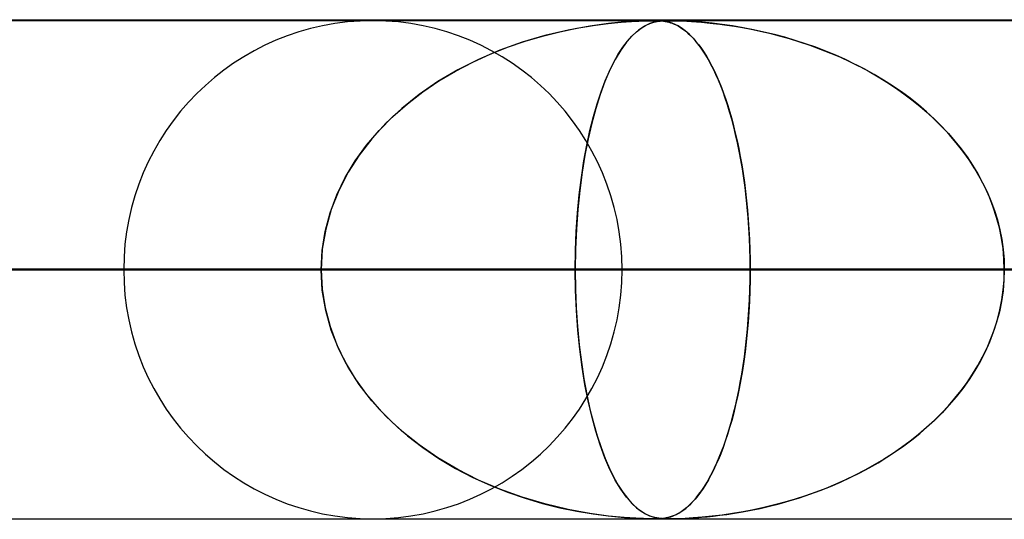
# Model space of a CAD drawing. Units: millimetres. Extents: x -625 to 625, y -732 to 732.
# Drawn here: x -362 to -342, y 721 to 732 of the extents above; entities that cross this region are included whole.
import ezdxf

# ---------------------------------------------------------------- set-up
doc = ezdxf.new("R2010")
doc.units = ezdxf.units.MM
doc.layers.add('MAIN-1', color=7, linetype='Continuous')
doc.layers.add('MAIN-2', color=7, linetype='Continuous')

msp = doc.modelspace()

# ---------------------------------------------------------------- linework, layer by layer
at = {"layer": 'MAIN-1'}
for p, q in [((-556.5, 731.5), (556.5, 731.5)), ((-348.91, 731.48), (-348.908, 731.48)), ((-348.908, 731.48), (-348.905, 731.48)), ((-348.905, 731.48), (-348.902, 731.48)), ((-348.902, 731.48), (-348.899, 731.48)), ((-348.899, 731.48), (-348.897, 731.48)), ((-348.897, 731.48), (-348.894, 731.48)), ((556.5, 726.5), (-556.5, 726.5))]:
    msp.add_line(p, q, dxfattribs=at)
at = {"layer": 'MAIN-2'}
for p, q in [((0, 731.49), (-431.662, 731.49)), ((-0.331, 731.48), (-414.007, 731.48)), ((-350.806, 731.257), (-350.464, 731.328)), ((-350.208, 731.372), (-350.642, 731.293)), ((-350.464, 731.328), (-350.136, 731.383)), ((-349.83, 731.424), (-350.208, 731.372)), ((-350.136, 731.383), (-349.839, 731.423)), ((-349.839, 731.423), (-349.581, 731.449)), ((-349.518, 731.454), (-349.83, 731.424)), ((-349.581, 731.449), (-349.374, 731.464)), ((-349.286, 731.469), (-349.518, 731.454)), ((-349.374, 731.464), (-349.226, 731.472)), ((-349.131, 731.476), (-349.286, 731.469)), ((-349.271, 731.257), (-349.18, 731.328)), ((-349.11, 731.372), (-349.228, 731.293)), ((-349.226, 731.472), (-349.126, 731.476)), ((-349.18, 731.328), (-349.09, 731.383)), ((-349.021, 731.479), (-349.131, 731.476)), ((-349.126, 731.476), (-349.052, 731.478)), ((-349.003, 731.424), (-349.11, 731.372)), ((-349.09, 731.383), (-349.005, 731.423)), ((-349.052, 731.478), (-348.988, 731.48)), ((-348.933, 731.48), (-349.021, 731.479)), ((-349.005, 731.423), (-348.927, 731.449)), ((-348.906, 731.454), (-349.003, 731.424)), ((-348.988, 731.48), (-348.933, 731.48)), ((-348.862, 731.479), (-348.933, 731.48)), ((-348.933, 731.48), (-348.929, 731.48)), ((-348.929, 731.48), (-348.925, 731.48)), ((-348.927, 731.449), (-348.856, 731.464)), ((-348.925, 731.48), (-348.922, 731.48)), ((-348.922, 731.48), (-348.918, 731.48)), ((-348.918, 731.48), (-348.914, 731.48)), ((-348.914, 731.48), (-348.91, 731.48)), ((-348.823, 731.469), (-348.906, 731.454)), ((-348.894, 731.48), (-348.851, 731.479)), ((-348.799, 731.477), (-348.862, 731.479)), ((-348.856, 731.464), (-348.798, 731.472)), ((-348.851, 731.479), (-348.81, 731.477)), ((-348.752, 731.476), (-348.823, 731.469)), ((-348.81, 731.477), (-348.77, 731.474)), ((-348.738, 731.471), (-348.799, 731.477)), ((-348.798, 731.472), (-348.75, 731.476)), ((-348.77, 731.474), (-348.732, 731.47)), ((-348.685, 731.479), (-348.752, 731.476)), ((-348.75, 731.476), (-348.706, 731.478)), ((-348.676, 731.462), (-348.738, 731.471)), ((-348.732, 731.47), (-348.694, 731.465)), ((-348.706, 731.478), (-348.661, 731.48)), ((-348.694, 731.465), (-348.658, 731.458)), ((-348.612, 731.48), (-348.685, 731.479)), ((-348.615, 731.448), (-348.676, 731.462)), ((-348.661, 731.48), (-348.612, 731.48)), ((-348.658, 731.458), (-348.624, 731.45)), ((-348.624, 731.45), (-348.59, 731.44)), ((-348.554, 731.428), (-348.615, 731.448)), ((-348.612, 731.48), (-348.559, 731.48)), ((-348.529, 731.479), (-348.612, 731.48)), ((-348.59, 731.44), (-348.554, 731.428)), ((-348.559, 731.48), (-348.5, 731.479)), ((-348.495, 731.404), (-348.554, 731.428)), ((-348.554, 731.428), (-348.515, 731.413)), ((-348.426, 731.477), (-348.529, 731.479)), ((-348.515, 731.413), (-348.474, 731.394)), ((-348.5, 731.479), (-348.433, 731.477)), ((-348.436, 731.374), (-348.495, 731.404)), ((-348.474, 731.394), (-348.431, 731.372)), ((-348.378, 731.339), (-348.436, 731.374)), ((-348.433, 731.477), (-348.354, 731.474)), ((-348.431, 731.372), (-348.387, 731.345)), ((-348.297, 731.471), (-348.426, 731.477)), ((-348.387, 731.345), (-348.34, 731.313)), ((-348.321, 731.299), (-348.378, 731.339)), ((-348.354, 731.474), (-348.266, 731.47)), ((-348.34, 731.313), (-348.291, 731.276)), ((-348.138, 731.462), (-348.297, 731.471)), ((-348.266, 731.47), (-348.171, 731.464)), ((-348.171, 731.464), (-348.07, 731.457)), ((-347.956, 731.448), (-348.138, 731.462)), ((-348.07, 731.457), (-347.967, 731.449)), ((-347.967, 731.449), (-347.857, 731.439)), ((-347.758, 731.428), (-347.956, 731.448)), ((-347.857, 731.439), (-347.737, 731.426)), ((-347.553, 731.404), (-347.758, 731.428)), ((-347.737, 731.426), (-347.605, 731.41)), ((-347.605, 731.41), (-347.461, 731.391)), ((-347.346, 731.374), (-347.553, 731.404)), ((-347.461, 731.391), (-347.308, 731.368)), ((-347.137, 731.339), (-347.346, 731.374)), ((-347.308, 731.368), (-347.145, 731.341)), ((-347.145, 731.341), (-346.974, 731.308)), ((-346.927, 731.299), (-347.137, 731.339)), ((-351.106, 731.183), (-351.563, 731.048)), ((-351.501, 731.068), (-351.152, 731.171)), ((-351.152, 731.171), (-350.806, 731.257)), ((-350.642, 731.293), (-351.106, 731.183)), ((-349.351, 731.183), (-349.47, 731.048)), ((-349.454, 731.068), (-349.363, 731.171)), ((-349.363, 731.171), (-349.271, 731.257)), ((-349.228, 731.293), (-349.351, 731.183)), ((-348.264, 731.253), (-348.321, 731.299)), ((-348.291, 731.276), (-348.241, 731.233)), ((-348.208, 731.203), (-348.264, 731.253)), ((-348.241, 731.233), (-348.189, 731.184)), ((-348.153, 731.147), (-348.208, 731.203)), ((-348.189, 731.184), (-348.136, 731.129)), ((-348.098, 731.086), (-348.153, 731.147)), ((-348.136, 731.129), (-348.081, 731.066)), ((-346.974, 731.308), (-346.794, 731.271)), ((-346.718, 731.253), (-346.927, 731.299)), ((-346.794, 731.271), (-346.607, 731.227)), ((-346.508, 731.203), (-346.718, 731.253)), ((-346.607, 731.227), (-346.413, 731.178)), ((-346.299, 731.147), (-346.508, 731.203)), ((-346.413, 731.178), (-346.212, 731.122)), ((-346.092, 731.086), (-346.299, 731.147)), ((-346.212, 731.122), (-346.007, 731.059)), ((-352.202, 730.808), (-351.852, 730.947)), ((-351.563, 731.048), (-352.007, 730.888)), ((-351.852, 730.947), (-351.501, 731.068)), ((-349.636, 730.808), (-349.545, 730.947)), ((-349.47, 731.048), (-349.585, 730.888)), ((-349.545, 730.947), (-349.454, 731.068)), ((-348.043, 731.019), (-348.098, 731.086)), ((-348.081, 731.066), (-348.026, 730.996)), ((-347.989, 730.947), (-348.043, 731.019)), ((-348.026, 730.996), (-347.971, 730.921)), ((-347.936, 730.87), (-347.989, 730.947)), ((-347.971, 730.921), (-347.917, 730.84)), ((-345.886, 731.019), (-346.092, 731.086)), ((-346.007, 731.059), (-345.798, 730.988)), ((-345.682, 730.947), (-345.886, 731.019)), ((-345.798, 730.988), (-345.59, 730.912)), ((-345.48, 730.87), (-345.682, 730.947)), ((-352.55, 730.649), (-352.202, 730.808)), ((-352.007, 730.888), (-352.438, 730.703)), ((-349.725, 730.649), (-349.636, 730.808)), ((-349.585, 730.888), (-349.696, 730.703)), ((-347.883, 730.787), (-347.936, 730.87)), ((-347.917, 730.84), (-347.864, 730.755)), ((-347.831, 730.699), (-347.883, 730.787)), ((-347.864, 730.755), (-347.812, 730.664)), ((-345.59, 730.912), (-345.386, 730.832)), ((-345.281, 730.787), (-345.48, 730.87)), ((-345.386, 730.832), (-345.187, 730.746)), ((-345.083, 730.699), (-345.281, 730.787)), ((-345.187, 730.746), (-344.992, 730.655)), ((-352.893, 730.47), (-352.55, 730.649)), ((-352.438, 730.703), (-352.852, 730.493)), ((-349.813, 730.47), (-349.725, 730.649)), ((-349.696, 730.703), (-349.802, 730.493)), ((-347.78, 730.605), (-347.831, 730.699)), ((-347.812, 730.664), (-347.762, 730.569)), ((-347.73, 730.506), (-347.78, 730.605)), ((-347.762, 730.569), (-347.712, 730.47)), ((-344.889, 730.605), (-345.083, 730.699)), ((-344.992, 730.655), (-344.801, 730.56)), ((-344.698, 730.506), (-344.889, 730.605)), ((-344.801, 730.56), (-344.614, 730.461)), ((-352.852, 730.493), (-353.248, 730.259)), ((-353.228, 730.272), (-352.893, 730.47)), ((-349.802, 730.493), (-349.904, 730.259)), ((-349.898, 730.272), (-349.813, 730.47)), ((-347.681, 730.401), (-347.73, 730.506)), ((-347.712, 730.47), (-347.664, 730.365)), ((-347.632, 730.291), (-347.681, 730.401)), ((-347.664, 730.365), (-347.618, 730.256)), ((-344.51, 730.401), (-344.698, 730.506)), ((-344.614, 730.461), (-344.432, 730.356)), ((-344.325, 730.291), (-344.51, 730.401)), ((-344.432, 730.356), (-344.255, 730.247)), ((-353.248, 730.259), (-353.623, 730.001)), ((-353.551, 730.054), (-353.228, 730.272)), ((-349.904, 730.259), (-349.999, 730.001)), ((-349.981, 730.054), (-349.898, 730.272)), ((-347.585, 730.175), (-347.632, 730.291)), ((-347.618, 730.256), (-347.572, 730.143)), ((-347.538, 730.053), (-347.585, 730.175)), ((-347.572, 730.143), (-347.528, 730.026)), ((-344.144, 730.175), (-344.325, 730.291)), ((-344.255, 730.247), (-344.083, 730.134)), ((-343.967, 730.053), (-344.144, 730.175)), ((-344.083, 730.134), (-343.916, 730.017)), ((-353.623, 730.001), (-353.971, 729.723)), ((-353.859, 729.817), (-353.551, 730.054)), ((-349.999, 730.001), (-350.088, 729.723)), ((-350.059, 729.817), (-349.981, 730.054)), ((-347.493, 729.925), (-347.538, 730.053)), ((-347.528, 730.026), (-347.485, 729.904)), ((-343.794, 729.925), (-343.967, 730.053)), ((-343.916, 730.017), (-343.755, 729.895)), ((-354.152, 729.56), (-353.859, 729.817)), ((-350.133, 729.56), (-350.059, 729.817)), ((-347.448, 729.792), (-347.493, 729.925)), ((-347.485, 729.904), (-347.444, 729.778)), ((-347.406, 729.653), (-347.448, 729.792)), ((-347.444, 729.778), (-347.404, 729.647)), ((-343.626, 729.792), (-343.794, 729.925)), ((-343.755, 729.895), (-343.598, 729.769)), ((-343.463, 729.652), (-343.626, 729.792)), ((-343.598, 729.769), (-343.447, 729.639)), ((-354.425, 729.283), (-354.152, 729.56)), ((-353.971, 729.723), (-354.288, 729.426)), ((-350.203, 729.283), (-350.133, 729.56)), ((-350.088, 729.723), (-350.168, 729.426)), ((-347.364, 729.507), (-347.406, 729.653)), ((-347.404, 729.647), (-347.365, 729.512)), ((-343.305, 729.507), (-343.463, 729.652)), ((-343.447, 729.639), (-343.301, 729.503)), ((-354.288, 729.426), (-354.574, 729.114)), ((-350.168, 729.426), (-350.241, 729.114)), ((-347.365, 729.512), (-347.328, 729.371)), ((-347.324, 729.356), (-347.364, 729.507)), ((-347.328, 729.371), (-347.292, 729.225)), ((-347.286, 729.198), (-347.324, 729.356)), ((-343.153, 729.356), (-343.305, 729.507)), ((-343.301, 729.503), (-343.16, 729.363)), ((-343.16, 729.363), (-343.024, 729.217)), ((-343.007, 729.198), (-343.153, 729.356)), ((-354.676, 728.988), (-354.425, 729.283)), ((-350.266, 728.988), (-350.203, 729.283)), ((-347.292, 729.225), (-347.258, 729.074)), ((-347.249, 729.035), (-347.286, 729.198)), ((-343.024, 729.217), (-342.893, 729.067)), ((-342.868, 729.035), (-343.007, 729.198)), ((-354.903, 728.674), (-354.676, 728.988)), ((-354.574, 729.114), (-354.827, 728.786)), ((-350.324, 728.674), (-350.266, 728.988)), ((-350.241, 729.114), (-350.305, 728.786)), ((-347.258, 729.074), (-347.225, 728.918)), ((-347.214, 728.866), (-347.249, 729.035)), ((-342.893, 729.067), (-342.769, 728.91)), ((-342.736, 728.866), (-342.868, 729.035)), ((-354.827, 728.786), (-355.047, 728.442)), ((-350.305, 728.786), (-350.36, 728.442)), ((-347.225, 728.918), (-347.193, 728.756)), ((-347.182, 728.691), (-347.214, 728.866)), ((-347.193, 728.756), (-347.164, 728.589)), ((-342.769, 728.91), (-342.651, 728.749)), ((-342.612, 728.691), (-342.736, 728.866)), ((-342.651, 728.749), (-342.54, 728.582)), ((-355.103, 728.341), (-354.903, 728.674)), ((-350.374, 728.341), (-350.324, 728.674)), ((-347.151, 728.511), (-347.182, 728.691)), ((-347.164, 728.589), (-347.137, 728.417)), ((-342.496, 728.511), (-342.612, 728.691)), ((-342.54, 728.582), (-342.436, 728.411)), ((-355.047, 728.442), (-355.233, 728.08)), ((-350.36, 728.442), (-350.407, 728.08)), ((-347.123, 728.326), (-347.151, 728.511)), ((-347.137, 728.417), (-347.111, 728.24)), ((-342.389, 728.326), (-342.496, 728.511)), ((-342.436, 728.411), (-342.34, 728.234)), ((-355.272, 727.993), (-355.103, 728.341)), ((-350.417, 727.993), (-350.374, 728.341)), ((-347.097, 728.136), (-347.123, 728.326)), ((-347.111, 728.24), (-347.088, 728.059)), ((-342.291, 728.136), (-342.389, 728.326)), ((-342.34, 728.234), (-342.252, 728.053)), ((-355.408, 727.629), (-355.272, 727.993)), ((-355.233, 728.08), (-355.384, 727.7)), ((-350.451, 727.629), (-350.417, 727.993)), ((-350.407, 728.08), (-350.445, 727.7)), ((-347.074, 727.942), (-347.097, 728.136)), ((-347.088, 728.059), (-347.067, 727.873)), ((-342.203, 727.942), (-342.291, 728.136)), ((-342.252, 728.053), (-342.174, 727.869)), ((-347.054, 727.742), (-347.074, 727.942)), ((-347.067, 727.873), (-347.049, 727.684)), ((-342.126, 727.742), (-342.203, 727.942)), ((-342.174, 727.869), (-342.104, 727.68)), ((-355.506, 727.256), (-355.408, 727.629)), ((-355.384, 727.7), (-355.495, 727.305)), ((-350.476, 727.256), (-350.451, 727.629)), ((-350.445, 727.7), (-350.473, 727.305)), ((-347.036, 727.539), (-347.054, 727.742)), ((-347.049, 727.684), (-347.033, 727.492)), ((-342.059, 727.539), (-342.126, 727.742)), ((-342.104, 727.68), (-342.045, 727.489)), ((-347.022, 727.332), (-347.036, 727.539)), ((-347.033, 727.492), (-347.02, 727.296)), ((-342.004, 727.332), (-342.059, 727.539)), ((-342.045, 727.489), (-341.995, 727.293)), ((-355.566, 726.876), (-355.506, 727.256)), ((-355.495, 727.305), (-355.564, 726.901)), ((-350.473, 727.305), (-350.491, 726.901)), ((-350.491, 726.876), (-350.476, 727.256)), ((-347.011, 727.124), (-347.022, 727.332)), ((-347.02, 727.296), (-347.009, 727.097)), ((-341.961, 727.124), (-342.004, 727.332)), ((-341.995, 727.293), (-341.956, 727.095)), ((-347.002, 726.914), (-347.011, 727.124)), ((-347.009, 727.097), (-347.002, 726.896)), ((-341.93, 726.914), (-341.961, 727.124)), ((-341.956, 727.095), (-341.928, 726.895)), ((-355.564, 726.901), (-355.587, 726.49)), ((-355.587, 726.49), (-355.566, 726.876)), ((-350.491, 726.901), (-350.496, 726.49)), ((-350.496, 726.49), (-350.491, 726.876)), ((-346.998, 726.702), (-347.002, 726.914)), ((-347.002, 726.896), (-346.997, 726.693)), ((-341.912, 726.702), (-341.93, 726.914)), ((-341.928, 726.895), (-341.911, 726.693)), ((-346.996, 726.49), (-346.998, 726.702)), ((-346.997, 726.693), (-346.996, 726.49)), ((-341.905, 726.49), (-341.912, 726.702)), ((-341.911, 726.693), (-341.905, 726.49)), ((-5, 726.49), (-415.895, 726.49)), ((-415.895, 726.49), (-5, 726.49)), ((-355.587, 726.49), (-410.19, 726.49)), ((-410.19, 726.49), (-355.587, 726.49)), ((-407.305, 726.49), (-5, 726.49)), ((-5, 726.49), (-407.305, 726.49)), ((-400.21, 726.49), (-346.996, 726.49)), ((-400.21, 726.49), (-346.996, 726.49)), ((-5, 726.49), (-394.096, 726.49)), ((-394.096, 726.49), (-5, 726.49)), ((-385.505, 726.49), (-5, 726.49)), ((-5, 726.49), (-385.505, 726.49)), ((-333.787, 726.49), (-384.865, 726.49)), ((-384.865, 726.49), (-333.787, 726.49)), ((-374.885, 726.49), (-325.196, 726.49)), ((-374.885, 726.49), (-325.196, 726.49)), ((-5, 726.49), (-372.296, 726.49)), ((-372.296, 726.49), (-5, 726.49)), ((-368.796, 726.49), (-355.587, 726.49)), ((-355.587, 726.49), (-368.796, 726.49)), ((-363.705, 726.49), (-5, 726.49)), ((-5, 726.49), (-363.705, 726.49)), ((-350.496, 726.49), (-363.705, 726.49)), ((-363.705, 726.49), (-350.496, 726.49)), ((-311.986, 726.49), (-359.54, 726.49)), ((-359.54, 726.49), (-311.986, 726.49)), ((-355.564, 726.079), (-355.587, 726.49)), ((-355.587, 726.49), (-355.566, 726.104)), ((-350.496, 726.49), (-350.491, 726.104)), ((-5, 726.49), (-350.496, 726.49)), ((-350.496, 726.49), (-5, 726.49)), ((-350.491, 726.079), (-350.496, 726.49)), ((-349.56, 726.49), (-303.395, 726.49)), ((-303.395, 726.49), (-349.56, 726.49)), ((-346.996, 726.49), (-346.998, 726.278)), ((-346.997, 726.287), (-346.996, 726.49)), ((-346.996, 726.49), (-333.787, 726.49)), ((-333.787, 726.49), (-346.996, 726.49)), ((-341.905, 726.49), (-341.912, 726.278)), ((-341.911, 726.287), (-341.905, 726.49)), ((-347.002, 726.085), (-346.997, 726.287)), ((-346.998, 726.278), (-347.002, 726.066)), ((-341.912, 726.278), (-341.93, 726.066)), ((-341.928, 726.085), (-341.911, 726.287)), ((-355.566, 726.104), (-355.506, 725.724)), ((-355.495, 725.675), (-355.564, 726.079)), ((-350.491, 726.104), (-350.476, 725.724)), ((-350.473, 725.675), (-350.491, 726.079)), ((-347.002, 726.066), (-347.011, 725.856)), ((-347.009, 725.885), (-347.002, 726.085)), ((-341.93, 726.066), (-341.961, 725.856)), ((-341.956, 725.885), (-341.928, 726.085)), ((-347.011, 725.856), (-347.022, 725.648)), ((-347.02, 725.687), (-347.009, 725.885)), ((-341.961, 725.856), (-342.004, 725.648)), ((-341.995, 725.687), (-341.956, 725.885)), ((-355.506, 725.724), (-355.408, 725.351)), ((-355.384, 725.28), (-355.495, 725.675)), ((-350.476, 725.724), (-350.451, 725.351)), ((-350.445, 725.28), (-350.473, 725.675)), ((-347.022, 725.648), (-347.036, 725.441)), ((-347.033, 725.491), (-347.02, 725.687)), ((-342.004, 725.648), (-342.059, 725.441)), ((-342.045, 725.491), (-341.995, 725.687)), ((-347.036, 725.441), (-347.054, 725.238)), ((-347.048, 725.3), (-347.033, 725.491)), ((-342.059, 725.441), (-342.126, 725.238)), ((-342.104, 725.3), (-342.045, 725.491)), ((-355.408, 725.351), (-355.272, 724.987)), ((-355.233, 724.9), (-355.384, 725.28)), ((-350.451, 725.351), (-350.417, 724.987)), ((-350.407, 724.9), (-350.445, 725.28)), ((-347.054, 725.238), (-347.074, 725.038)), ((-347.067, 725.111), (-347.048, 725.3)), ((-342.126, 725.238), (-342.203, 725.038)), ((-342.174, 725.111), (-342.104, 725.3)), ((-347.074, 725.038), (-347.097, 724.844)), ((-347.087, 724.927), (-347.067, 725.111)), ((-342.203, 725.038), (-342.291, 724.844)), ((-342.252, 724.927), (-342.174, 725.111)), ((-355.272, 724.987), (-355.103, 724.638)), ((-355.047, 724.538), (-355.233, 724.9)), ((-350.417, 724.987), (-350.374, 724.638)), ((-350.36, 724.538), (-350.407, 724.9)), ((-347.097, 724.844), (-347.123, 724.654)), ((-347.11, 724.746), (-347.087, 724.927)), ((-342.291, 724.844), (-342.389, 724.654)), ((-342.34, 724.746), (-342.252, 724.927)), ((-355.103, 724.638), (-354.903, 724.306)), ((-350.374, 724.638), (-350.324, 724.306)), ((-347.123, 724.654), (-347.151, 724.469)), ((-347.136, 724.569), (-347.11, 724.746)), ((-342.389, 724.654), (-342.496, 724.469)), ((-342.436, 724.569), (-342.34, 724.746)), ((-354.827, 724.194), (-355.047, 724.538)), ((-350.305, 724.194), (-350.36, 724.538)), ((-347.151, 724.469), (-347.182, 724.289)), ((-347.163, 724.398), (-347.136, 724.569)), ((-342.496, 724.469), (-342.612, 724.289)), ((-342.54, 724.398), (-342.436, 724.569)), ((-354.903, 724.306), (-354.676, 723.992)), ((-350.324, 724.306), (-350.266, 723.992)), ((-347.223, 724.07), (-347.192, 724.231)), ((-347.182, 724.289), (-347.214, 724.114)), ((-347.192, 724.231), (-347.163, 724.398)), ((-342.769, 724.07), (-342.651, 724.231)), ((-342.612, 724.289), (-342.736, 724.114)), ((-342.651, 724.231), (-342.54, 724.398)), ((-354.574, 723.866), (-354.827, 724.194)), ((-350.241, 723.866), (-350.305, 724.194)), ((-347.256, 723.914), (-347.223, 724.07)), ((-347.214, 724.114), (-347.249, 723.945)), ((-342.893, 723.914), (-342.769, 724.07)), ((-342.736, 724.114), (-342.868, 723.945)), ((-354.676, 723.992), (-354.425, 723.697)), ((-354.288, 723.554), (-354.574, 723.866)), ((-350.266, 723.992), (-350.203, 723.697)), ((-350.168, 723.554), (-350.241, 723.866)), ((-347.29, 723.763), (-347.256, 723.914)), ((-347.249, 723.945), (-347.286, 723.782)), ((-343.024, 723.763), (-342.893, 723.914)), ((-342.868, 723.945), (-343.007, 723.782)), ((-354.425, 723.697), (-354.152, 723.42)), ((-350.203, 723.697), (-350.133, 723.42)), ((-347.324, 723.624), (-347.364, 723.473)), ((-347.326, 723.617), (-347.29, 723.763)), ((-347.286, 723.782), (-347.324, 723.624)), ((-343.153, 723.624), (-343.305, 723.473)), ((-343.16, 723.617), (-343.024, 723.763)), ((-343.007, 723.782), (-343.153, 723.624)), ((-353.971, 723.257), (-354.288, 723.554)), ((-350.088, 723.257), (-350.168, 723.554)), ((-347.364, 723.473), (-347.406, 723.328)), ((-347.402, 723.341), (-347.363, 723.477)), ((-347.363, 723.477), (-347.326, 723.617)), ((-343.305, 723.473), (-343.463, 723.328)), ((-343.447, 723.341), (-343.301, 723.477)), ((-343.301, 723.477), (-343.16, 723.617)), ((-354.152, 723.42), (-353.859, 723.163)), ((-353.623, 722.979), (-353.971, 723.257)), ((-350.133, 723.42), (-350.059, 723.163)), ((-349.999, 722.979), (-350.088, 723.257)), ((-347.406, 723.328), (-347.448, 723.188)), ((-347.441, 723.211), (-347.402, 723.341)), ((-343.463, 723.328), (-343.626, 723.188)), ((-343.598, 723.211), (-343.447, 723.341)), ((-353.859, 723.163), (-353.551, 722.926)), ((-350.059, 723.163), (-349.981, 722.926)), ((-347.493, 723.055), (-347.538, 722.927)), ((-347.525, 722.963), (-347.482, 723.085)), ((-347.448, 723.188), (-347.493, 723.055)), ((-347.482, 723.085), (-347.441, 723.211)), ((-343.794, 723.055), (-343.967, 722.927)), ((-343.916, 722.963), (-343.755, 723.085)), ((-343.626, 723.188), (-343.794, 723.055)), ((-343.755, 723.085), (-343.598, 723.211)), ((-353.248, 722.721), (-353.623, 722.979)), ((-353.551, 722.926), (-353.228, 722.708)), ((-349.904, 722.721), (-349.999, 722.979)), ((-349.981, 722.926), (-349.898, 722.708)), ((-347.614, 722.733), (-347.569, 722.846)), ((-347.538, 722.927), (-347.585, 722.805)), ((-347.569, 722.846), (-347.525, 722.963)), ((-344.255, 722.733), (-344.083, 722.846)), ((-343.967, 722.927), (-344.144, 722.805)), ((-344.083, 722.846), (-343.916, 722.963)), ((-352.852, 722.487), (-353.248, 722.721)), ((-353.228, 722.708), (-352.893, 722.51)), ((-349.802, 722.487), (-349.904, 722.721)), ((-349.898, 722.708), (-349.813, 722.51)), ((-347.632, 722.689), (-347.681, 722.579)), ((-347.66, 722.624), (-347.614, 722.733)), ((-347.585, 722.805), (-347.632, 722.689)), ((-344.325, 722.689), (-344.51, 722.579)), ((-344.432, 722.624), (-344.255, 722.733)), ((-344.144, 722.805), (-344.325, 722.689)), ((-352.893, 722.51), (-352.55, 722.331)), ((-352.438, 722.277), (-352.852, 722.487)), ((-349.813, 722.51), (-349.725, 722.331)), ((-349.696, 722.277), (-349.802, 722.487)), ((-347.73, 722.474), (-347.78, 722.375)), ((-347.757, 722.42), (-347.708, 722.519)), ((-347.681, 722.579), (-347.73, 722.474)), ((-347.708, 722.519), (-347.66, 722.624)), ((-344.698, 722.474), (-344.889, 722.375)), ((-344.801, 722.42), (-344.614, 722.519)), ((-344.51, 722.579), (-344.698, 722.474)), ((-344.614, 722.519), (-344.432, 722.624)), ((-352.55, 722.331), (-352.202, 722.172)), ((-352.007, 722.092), (-352.438, 722.277)), ((-349.725, 722.331), (-349.636, 722.172)), ((-349.585, 722.092), (-349.696, 722.277)), ((-347.831, 722.281), (-347.883, 722.193)), ((-347.859, 722.234), (-347.807, 722.325)), ((-347.78, 722.375), (-347.831, 722.281)), ((-347.807, 722.325), (-347.757, 722.42)), ((-345.083, 722.281), (-345.281, 722.193)), ((-345.187, 722.234), (-344.992, 722.325)), ((-344.889, 722.375), (-345.083, 722.281)), ((-344.992, 722.325), (-344.801, 722.42)), ((-352.202, 722.172), (-351.852, 722.033)), ((-351.563, 721.932), (-352.007, 722.092)), ((-349.636, 722.172), (-349.545, 722.033)), ((-349.47, 721.932), (-349.585, 722.092)), ((-348.02, 721.992), (-347.965, 722.068)), ((-347.936, 722.11), (-347.989, 722.033)), ((-347.965, 722.068), (-347.911, 722.148)), ((-347.883, 722.193), (-347.936, 722.11)), ((-347.911, 722.148), (-347.859, 722.234)), ((-345.798, 721.992), (-345.59, 722.068)), ((-345.48, 722.11), (-345.682, 722.033)), ((-345.59, 722.068), (-345.386, 722.148)), ((-345.281, 722.193), (-345.48, 722.11)), ((-345.386, 722.148), (-345.187, 722.234)), ((-351.852, 722.033), (-351.501, 721.912)), ((-351.106, 721.797), (-351.563, 721.932)), ((-351.501, 721.912), (-351.152, 721.809)), ((-349.545, 722.033), (-349.454, 721.912)), ((-349.351, 721.797), (-349.47, 721.932)), ((-349.454, 721.912), (-349.363, 721.809)), ((-348.183, 721.802), (-348.13, 721.858)), ((-348.098, 721.894), (-348.153, 721.833)), ((-348.13, 721.858), (-348.075, 721.921)), ((-348.043, 721.961), (-348.098, 721.894)), ((-348.075, 721.921), (-348.02, 721.992)), ((-347.989, 722.033), (-348.043, 721.961)), ((-346.413, 721.802), (-346.212, 721.858)), ((-346.092, 721.894), (-346.299, 721.833)), ((-346.212, 721.858), (-346.007, 721.921)), ((-345.886, 721.961), (-346.092, 721.894)), ((-346.007, 721.921), (-345.798, 721.992)), ((-345.682, 722.033), (-345.886, 721.961)), ((-351.152, 721.809), (-350.806, 721.723)), ((-350.642, 721.687), (-351.106, 721.797)), ((-350.806, 721.723), (-350.464, 721.652)), ((-350.208, 721.608), (-350.642, 721.687)), ((-350.464, 721.652), (-350.136, 721.597)), ((-349.363, 721.809), (-349.271, 721.723)), ((-349.228, 721.687), (-349.351, 721.797)), ((-349.271, 721.723), (-349.18, 721.652)), ((-349.11, 721.608), (-349.228, 721.687)), ((-349.18, 721.652), (-349.09, 721.597)), ((-348.38, 721.639), (-348.334, 721.672)), ((-348.321, 721.681), (-348.378, 721.641)), ((-348.334, 721.672), (-348.285, 721.709)), ((-348.264, 721.727), (-348.321, 721.681)), ((-348.285, 721.709), (-348.235, 721.753)), ((-348.208, 721.777), (-348.264, 721.727)), ((-348.235, 721.753), (-348.183, 721.802)), ((-348.153, 721.833), (-348.208, 721.777)), ((-347.145, 721.639), (-346.974, 721.672)), ((-346.927, 721.681), (-347.137, 721.641)), ((-346.974, 721.672), (-346.794, 721.709)), ((-346.718, 721.727), (-346.927, 721.681)), ((-346.794, 721.709), (-346.607, 721.753)), ((-346.508, 721.777), (-346.718, 721.727)), ((-346.607, 721.753), (-346.413, 721.802)), ((-346.299, 721.833), (-346.508, 721.777)), ((0, 721.49), (-431.662, 721.49)), ((-414.007, 721.5), (-0.316, 721.5)), ((-414.007, 721.5), (-0.316, 721.5)), ((-392.208, 721.5), (-0.316, 721.5)), ((-370.41, 721.5), (-0.316, 721.5)), ((-349.83, 721.556), (-350.208, 721.608)), ((-350.136, 721.597), (-349.839, 721.557)), ((-349.839, 721.557), (-349.581, 721.531)), ((-349.518, 721.526), (-349.83, 721.556)), ((-349.581, 721.531), (-349.374, 721.516)), ((-349.286, 721.511), (-349.518, 721.526)), ((-349.374, 721.516), (-349.226, 721.508)), ((-349.131, 721.504), (-349.286, 721.511)), ((-349.226, 721.508), (-349.126, 721.504)), ((-349.021, 721.501), (-349.131, 721.504)), ((-349.126, 721.504), (-349.052, 721.502)), ((-349.003, 721.556), (-349.11, 721.608)), ((-349.09, 721.597), (-349.005, 721.557)), ((-349.052, 721.502), (-348.988, 721.5)), ((-348.933, 721.5), (-349.021, 721.501)), ((-349.005, 721.557), (-348.927, 721.531)), ((-348.906, 721.526), (-349.003, 721.556)), ((-348.988, 721.5), (-348.933, 721.5)), ((-348.862, 721.501), (-348.933, 721.5)), ((-348.933, 721.5), (-348.886, 721.5)), ((-348.927, 721.531), (-348.856, 721.516)), ((-348.823, 721.511), (-348.906, 721.526)), ((-348.886, 721.5), (-348.843, 721.501)), ((-348.799, 721.503), (-348.862, 721.501)), ((-348.856, 721.516), (-348.798, 721.508)), ((-348.843, 721.501), (-348.803, 721.503)), ((-348.752, 721.504), (-348.823, 721.511)), ((-348.803, 721.503), (-348.764, 721.506)), ((-348.738, 721.509), (-348.799, 721.503)), ((-348.798, 721.508), (-348.75, 721.504)), ((-348.764, 721.506), (-348.725, 721.51)), ((-348.685, 721.501), (-348.752, 721.504)), ((-348.75, 721.504), (-348.706, 721.502)), ((-348.676, 721.518), (-348.738, 721.509)), ((-348.725, 721.51), (-348.688, 721.516)), ((-348.706, 721.502), (-348.661, 721.5)), ((-348.688, 721.516), (-348.653, 721.523)), ((-348.612, 721.5), (-348.685, 721.501)), ((-348.615, 721.532), (-348.676, 721.518)), ((-348.661, 721.5), (-348.612, 721.5)), ((-348.653, 721.523), (-348.619, 721.531)), ((-348.619, 721.531), (-348.584, 721.541)), ((-348.554, 721.552), (-348.615, 721.532)), ((-348.529, 721.501), (-348.612, 721.5)), ((-348.612, 721.5), (-348.559, 721.5)), ((-348.612, 721.5), (-0.316, 721.5)), ((-348.584, 721.541), (-348.548, 721.554)), ((-348.559, 721.5), (-348.5, 721.501)), ((-348.495, 721.576), (-348.554, 721.552)), ((-348.548, 721.554), (-348.509, 721.57)), ((-348.426, 721.503), (-348.529, 721.501)), ((-348.509, 721.57), (-348.468, 721.589)), ((-348.5, 721.501), (-348.433, 721.503)), ((-348.436, 721.606), (-348.495, 721.576)), ((-348.468, 721.589), (-348.425, 721.612)), ((-348.378, 721.641), (-348.436, 721.606)), ((-348.433, 721.503), (-348.354, 721.506)), ((-348.297, 721.509), (-348.426, 721.503)), ((-348.425, 721.612), (-348.38, 721.639)), ((-348.354, 721.506), (-348.266, 721.51)), ((-348.138, 721.518), (-348.297, 721.509)), ((-348.266, 721.51), (-348.171, 721.516)), ((-348.171, 721.516), (-348.07, 721.523)), ((-347.956, 721.532), (-348.138, 721.518)), ((-348.07, 721.523), (-347.967, 721.531)), ((-347.967, 721.531), (-347.857, 721.541)), ((-347.758, 721.552), (-347.956, 721.532)), ((-347.857, 721.541), (-347.737, 721.554)), ((-347.553, 721.576), (-347.758, 721.552)), ((-347.737, 721.554), (-347.605, 721.57)), ((-347.605, 721.57), (-347.461, 721.589)), ((-347.346, 721.606), (-347.553, 721.576)), ((-347.461, 721.589), (-347.308, 721.612)), ((-347.137, 721.641), (-347.346, 721.606)), ((-347.308, 721.612), (-347.145, 721.639))]:
    msp.add_line(p, q, dxfattribs=at)
for start, end in [(0, 180), (180, 0)]:
    msp.add_arc((-354.55, 726.49), 4.99, start, end, dxfattribs=at)

doc.saveas('drawing.dxf')
